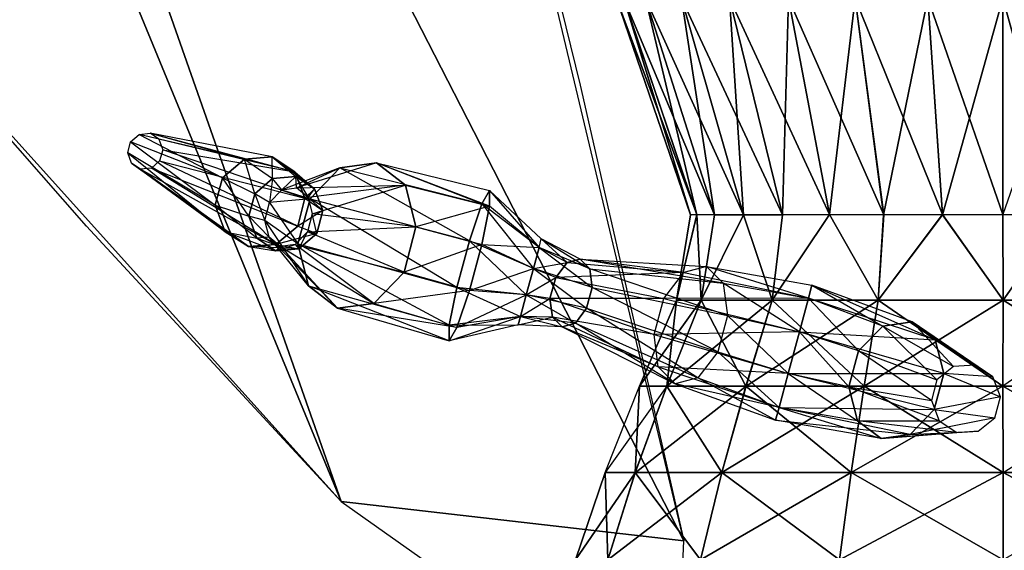
# Model space of a CAD drawing. Units: metres. Extents: x -0.94 to 0.95, y -0.99 to 0.99.
# Drawn here: x -0.47 to 0, y -0.27 to -0.01 of the extents above; entities that cross this region are included whole.
import ezdxf

# ---------------------------------------------------------------- set-up
doc = ezdxf.new("R2010")
doc.units = ezdxf.units.M

msp = doc.modelspace()

# ---------------------------------------------------------------- linework, layer by layer
for points in [[(-0.701725, 0.694278, 0.455118), (-0.315113, -0.242805, 0.177896), (-0.648791, 0.706111, 0.458609)], [(-0.277078, 0.263477, 0.327694), (-0.648791, 0.706111, 0.458609), (-0.152057, -0.261436, 0.17241)], [(-0.152057, -0.261436, 0.17241), (-0.648791, 0.706111, 0.458609), (-0.315113, -0.242805, 0.177896)], [(-0.701725, 0.694278, 0.455118), (-0.556124, 0.024703, 0.257049), (-0.315113, -0.242805, 0.177896)], [(-0.152057, -0.261436, 0.17241), (-0.277078, 0.263477, 0.327694), (-0.201409, -0.044558, 0.236568)], [(-0.556124, 0.024703, 0.257049), (-0.315113, -0.242805, 0.177896), (-0.436419, -0.111744, 0.216686)], [(-0.184108, -0.003317, -0.015108), (-0.145798, -0.106237, -0.028698), (-0.180638, -0.003317, -0.031858)], [(-0.180638, -0.003337, 0.02053), (-0.148818, -0.106287, -0.015108), (-0.184108, -0.003317, -0.015108)], [(-0.184108, -0.003317, -0.015108), (-0.148818, -0.106287, -0.015108), (-0.145798, -0.106237, -0.028698)], [(-0.180638, -0.003317, -0.031858), (-0.137418, -0.106287, -0.041708), (-0.170208, -0.003277, -0.047998)], [(-0.170208, -0.003277, 0.0552), (-0.145788, -0.106247, 0.01357), (-0.180638, -0.003337, 0.02053)], [(-0.180638, -0.003317, -0.031858), (-0.145798, -0.106237, -0.028698), (-0.137418, -0.106287, -0.041708)], [(-0.180638, -0.003337, 0.02053), (-0.145788, -0.106247, 0.01357), (-0.148818, -0.106287, -0.015108)], [(-0.170208, -0.003277, -0.047998), (-0.123588, -0.106307, -0.053748), (-0.153118, -0.003287, -0.062828)], [(-0.170208, -0.003277, -0.047998), (-0.137418, -0.106287, -0.041708), (-0.123588, -0.106307, -0.053748)], [(-0.153118, -0.003287, 0.08701), (-0.137398, -0.106307, 0.04157), (-0.170208, -0.003277, 0.0552)], [(-0.170208, -0.003277, 0.0552), (-0.137398, -0.106307, 0.04157), (-0.145788, -0.106247, 0.01357)], [(-0.153118, -0.003287, -0.062828), (-0.105048, -0.106277, -0.064158), (-0.130298, -0.003267, -0.075958)], [(-0.130298, -0.003267, 0.11496), (-0.123588, -0.106307, 0.06725), (-0.153118, -0.003287, 0.08701)], [(-0.153118, -0.003287, -0.062828), (-0.123588, -0.106307, -0.053748), (-0.105048, -0.106277, -0.064158)], [(-0.153118, -0.003287, 0.08701), (-0.123588, -0.106307, 0.06725), (-0.137398, -0.106307, 0.04157)], [(-0.130298, -0.003267, -0.075958), (-0.082618, -0.106237, -0.072878), (-0.102228, -0.003337, -0.086708)], [(-0.130298, -0.003267, -0.075958), (-0.105048, -0.106277, -0.064158), (-0.082618, -0.106237, -0.072878)], [(-0.102248, -0.003317, 0.13786), (-0.105048, -0.106307, 0.08993), (-0.130298, -0.003267, 0.11496)], [(-0.130298, -0.003267, 0.11496), (-0.105048, -0.106307, 0.08993), (-0.123588, -0.106307, 0.06725)], [(-0.102248, -0.003317, 0.13786), (-0.082618, -0.106237, 0.10833), (-0.105048, -0.106307, 0.08993)], [(-0.070408, -0.003287, 0.15491), (-0.082618, -0.106237, 0.10833), (-0.102248, -0.003317, 0.13786)], [(-0.102228, -0.003337, -0.086708), (-0.056868, -0.106287, -0.079268), (-0.070408, -0.003287, -0.094628)], [(-0.102228, -0.003337, -0.086708), (-0.082618, -0.106237, -0.072878), (-0.056868, -0.106287, -0.079268)], [(-0.070408, -0.003287, 0.15491), (-0.056888, -0.106277, 0.12204), (-0.082618, -0.106237, 0.10833)], [(-0.070408, -0.003287, -0.094628), (-0.028788, -0.106237, -0.083308), (-0.035858, -0.003267, -0.099488)], [(-0.035858, -0.003267, 0.16528), (-0.056888, -0.106277, 0.12204), (-0.070408, -0.003287, 0.15491)], [(-0.070408, -0.003287, -0.094628), (-0.056868, -0.106287, -0.079268), (-0.028788, -0.106237, -0.083308)], [(-0.035858, -0.003267, 0.16528), (-0.028808, -0.106257, 0.13052), (-0.056888, -0.106277, 0.12204)], [(-0.035858, -0.003267, -0.099488), (-0.000098, -0.106237, -0.084558), (-0.000078, -0.003267, -0.101128)], [(-0.035858, -0.003267, -0.099488), (-0.028788, -0.106237, -0.083308), (-0.000098, -0.106237, -0.084558)], [(-0.000078, -0.003267, 0.16891), (-0.028808, -0.106257, 0.13052), (-0.035858, -0.003267, 0.16528)], [(-0.000078, -0.003267, 0.16891), (-0.000098, -0.106237, 0.13344), (-0.028808, -0.106257, 0.13052)], [(-0.000078, -0.003267, -0.101128), (-0.000098, -0.106237, -0.084558), (0.02868, -0.106297, -0.083308)], [(0.03572, -0.003317, 0.16529), (-0.000098, -0.106237, 0.13344), (-0.000078, -0.003267, 0.16891)], [(0.03572, -0.003317, 0.16529), (-0.000098, -0.106237, 0.13344), (0.02869, -0.106287, 0.13053)], [(-0.000078, -0.003267, -0.101128), (0.02868, -0.106297, -0.083308), (0.0357, -0.003337, -0.099468)], [(-0.411359, -0.068047, -0.419799), (-0.371709, -0.088697, -0.208628), (-0.415439, -0.071567, -0.419039)], [(-0.406219, -0.067497, -0.421719), (-0.361289, -0.079877, -0.210268), (-0.411359, -0.068047, -0.419799)], [(-0.411359, -0.068047, -0.419799), (-0.371709, -0.088697, -0.208628), (-0.361289, -0.079877, -0.210268)], [(-0.406219, -0.067497, -0.421719), (-0.337249, -0.085837, -0.217118), (-0.401949, -0.070347, -0.423469)], [(-0.406219, -0.067497, -0.421719), (-0.337249, -0.085837, -0.217118), (-0.348089, -0.078767, -0.213438)], [(-0.406219, -0.067497, -0.421719), (-0.361289, -0.079877, -0.210268), (-0.348089, -0.078767, -0.213438)], [(-0.415439, -0.071567, -0.419039), (-0.375129, -0.101787, -0.209328), (-0.416819, -0.076797, -0.419199)], [(-0.415439, -0.071567, -0.419039), (-0.375129, -0.101787, -0.209328), (-0.371709, -0.088697, -0.208628)], [(-0.400139, -0.075317, -0.424799), (-0.337249, -0.085837, -0.217118), (-0.401949, -0.070347, -0.423469)], [(-0.416819, -0.076797, -0.419199), (-0.370469, -0.114367, -0.211928), (-0.415079, -0.081717, -0.420479)], [(-0.416819, -0.076797, -0.419199), (-0.370469, -0.114367, -0.211928), (-0.375129, -0.101787, -0.209328)], [(-0.401659, -0.080687, -0.425149), (-0.332489, -0.098447, -0.219788), (-0.400139, -0.075317, -0.424799)], [(-0.400139, -0.075317, -0.424799), (-0.337249, -0.085837, -0.217118), (-0.332489, -0.098447, -0.219788)], [(-0.347819, -0.089007, -0.160248), (-0.348089, -0.078767, -0.213438), (-0.361289, -0.079877, -0.210268)], [(-0.347819, -0.089007, -0.160248), (-0.348089, -0.078767, -0.213438), (-0.336839, -0.088127, -0.162908)], [(-0.327829, -0.093917, -0.165828), (-0.348089, -0.078767, -0.213438), (-0.336839, -0.088127, -0.162908)], [(-0.327829, -0.093917, -0.165828), (-0.348089, -0.078767, -0.213438), (-0.337249, -0.085837, -0.217118)], [(-0.415079, -0.081717, -0.420479), (-0.359299, -0.121427, -0.215478), (-0.410689, -0.084587, -0.422479)], [(-0.415079, -0.081717, -0.420479), (-0.359299, -0.121427, -0.215478), (-0.370469, -0.114367, -0.211928)], [(-0.410689, -0.084587, -0.422479), (-0.346249, -0.120407, -0.218768), (-0.405519, -0.084047, -0.424139)], [(-0.405519, -0.084047, -0.424139), (-0.335799, -0.111667, -0.220488), (-0.401659, -0.080687, -0.425149)], [(-0.405519, -0.084047, -0.424139), (-0.335799, -0.111667, -0.220488), (-0.346249, -0.120407, -0.218768)], [(-0.401659, -0.080687, -0.425149), (-0.332489, -0.098447, -0.219788), (-0.335799, -0.111667, -0.220488)], [(-0.356289, -0.096317, -0.158888), (-0.361289, -0.079877, -0.210268), (-0.371709, -0.088697, -0.208628)], [(-0.356289, -0.096317, -0.158888), (-0.361289, -0.079877, -0.210268), (-0.347819, -0.089007, -0.160248)], [(-0.336499, -0.093477, -0.137078), (-0.315809, -0.083937, -0.080008), (-0.343519, -0.094477, -0.131518)], [(-0.343519, -0.094477, -0.131518), (-0.330029, -0.098727, -0.071468), (-0.315809, -0.083937, -0.080008)], [(-0.336499, -0.093477, -0.137078), (-0.315809, -0.083937, -0.080008), (-0.298379, -0.081497, -0.093468)], [(-0.336499, -0.093477, -0.137078), (-0.284549, -0.092277, -0.107028), (-0.298379, -0.081497, -0.093468)], [(-0.254149, -0.118717, -0.009028), (-0.315809, -0.083937, -0.080008), (-0.330029, -0.098727, -0.071468)], [(-0.248209, -0.101127, -0.022518), (-0.298379, -0.081497, -0.093468), (-0.315809, -0.083937, -0.080008)], [(-0.254149, -0.118717, -0.009028), (-0.315809, -0.083937, -0.080008), (-0.248209, -0.101127, -0.022518)], [(-0.244589, -0.102157, -0.065708), (-0.298379, -0.081497, -0.093468), (-0.244559, -0.094727, -0.044028)], [(-0.244589, -0.102157, -0.065708), (-0.298379, -0.081497, -0.093468), (-0.284549, -0.092277, -0.107028)], [(-0.248209, -0.101127, -0.022518), (-0.298379, -0.081497, -0.093468), (-0.244559, -0.094727, -0.044028)], [(-0.410689, -0.084587, -0.422479), (-0.346249, -0.120407, -0.218768), (-0.359299, -0.121427, -0.215478)], [(-0.359219, -0.107027, -0.159368), (-0.371709, -0.088697, -0.208628), (-0.375129, -0.101787, -0.209328)], [(-0.359219, -0.107027, -0.159368), (-0.371709, -0.088697, -0.208628), (-0.356289, -0.096317, -0.158888)], [(-0.347819, -0.089007, -0.160248), (-0.349269, -0.100467, -0.128238), (-0.356289, -0.096317, -0.158888)], [(-0.347819, -0.089007, -0.160248), (-0.349269, -0.100467, -0.128238), (-0.343519, -0.094477, -0.131518)], [(-0.336839, -0.088127, -0.162908), (-0.343519, -0.094477, -0.131518), (-0.347819, -0.089007, -0.160248)], [(-0.336839, -0.088127, -0.162908), (-0.343519, -0.094477, -0.131518), (-0.336499, -0.093477, -0.137078)], [(-0.327829, -0.093917, -0.165828), (-0.332489, -0.098447, -0.219788), (-0.337249, -0.085837, -0.217118)], [(-0.336839, -0.088127, -0.162908), (-0.330899, -0.098007, -0.142448), (-0.327829, -0.093917, -0.165828)], [(-0.336839, -0.088127, -0.162908), (-0.330899, -0.098007, -0.142448), (-0.336499, -0.093477, -0.137078)], [(-0.336499, -0.093477, -0.137078), (-0.284549, -0.092277, -0.107028), (-0.330899, -0.098007, -0.142448)], [(-0.328939, -0.105867, -0.145838), (-0.284549, -0.092277, -0.107028), (-0.330899, -0.098007, -0.142448)], [(-0.328939, -0.105867, -0.145838), (-0.284549, -0.092277, -0.107028), (-0.279639, -0.112087, -0.115428)], [(-0.244589, -0.102157, -0.065708), (-0.279639, -0.112087, -0.115428), (-0.284549, -0.092277, -0.107028)], [(-0.356289, -0.096317, -0.158888), (-0.351539, -0.109037, -0.128238), (-0.359219, -0.107027, -0.159368)], [(-0.356289, -0.096317, -0.158888), (-0.351539, -0.109037, -0.128238), (-0.349269, -0.100467, -0.128238)], [(-0.343519, -0.094477, -0.131518), (-0.330029, -0.098727, -0.071468), (-0.349269, -0.100467, -0.128238)], [(-0.323919, -0.104277, -0.168068), (-0.335799, -0.111667, -0.220488), (-0.332489, -0.098447, -0.219788)], [(-0.327829, -0.093917, -0.165828), (-0.332489, -0.098447, -0.219788), (-0.323919, -0.104277, -0.168068)], [(-0.323919, -0.104277, -0.168068), (-0.330899, -0.098007, -0.142448), (-0.327829, -0.093917, -0.165828)], [(-0.323919, -0.104277, -0.168068), (-0.330899, -0.098007, -0.142448), (-0.328939, -0.105867, -0.145838)], [(-0.244559, -0.094727, -0.044028), (-0.220978, -0.121807, -0.026868), (-0.248209, -0.101127, -0.022518)], [(-0.244559, -0.094727, -0.044028), (-0.220978, -0.121807, -0.051828), (-0.244589, -0.102157, -0.065708)], [(-0.244559, -0.094727, -0.044028), (-0.220978, -0.121807, -0.026868), (-0.219918, -0.117747, -0.039358)], [(-0.244559, -0.094727, -0.044028), (-0.220978, -0.121807, -0.051828), (-0.219918, -0.117747, -0.039358)], [(-0.355399, -0.117437, -0.161568), (-0.375129, -0.101787, -0.209328), (-0.359219, -0.107027, -0.159368)], [(-0.355399, -0.117437, -0.161568), (-0.375129, -0.101787, -0.209328), (-0.370469, -0.114367, -0.211928)], [(-0.349269, -0.100467, -0.128238), (-0.335819, -0.120117, -0.071478), (-0.351539, -0.109037, -0.128238)], [(-0.349269, -0.100467, -0.128238), (-0.335819, -0.120117, -0.071478), (-0.330029, -0.098727, -0.071468)], [(-0.260139, -0.140827, -0.009038), (-0.330029, -0.098727, -0.071468), (-0.335819, -0.120117, -0.071478)], [(-0.260139, -0.140827, -0.009038), (-0.330029, -0.098727, -0.071468), (-0.254149, -0.118717, -0.009028)], [(-0.244589, -0.102157, -0.065708), (-0.279639, -0.112087, -0.115428), (-0.248209, -0.120367, -0.079028)], [(-0.248209, -0.101127, -0.022518), (-0.223679, -0.131877, -0.019188), (-0.254149, -0.118717, -0.009028)], [(-0.248209, -0.101127, -0.022518), (-0.223679, -0.131877, -0.019188), (-0.220978, -0.121807, -0.026868)], [(-0.248209, -0.120367, -0.079028), (-0.220978, -0.121807, -0.051828), (-0.244589, -0.102157, -0.065708)], [(-0.359219, -0.107027, -0.159368), (-0.349459, -0.117027, -0.131518), (-0.355399, -0.117437, -0.161568)], [(-0.359219, -0.107027, -0.159368), (-0.349459, -0.117027, -0.131518), (-0.351539, -0.109037, -0.128238)], [(-0.323919, -0.104277, -0.168068), (-0.335799, -0.111667, -0.220488), (-0.326819, -0.115247, -0.168558)], [(-0.326819, -0.115247, -0.168558), (-0.328939, -0.105867, -0.145838), (-0.331279, -0.114417, -0.145828)], [(-0.331279, -0.114417, -0.145828), (-0.279639, -0.112087, -0.115428), (-0.328939, -0.105867, -0.145838)], [(-0.326819, -0.115247, -0.168558), (-0.328939, -0.105867, -0.145838), (-0.323919, -0.104277, -0.168068)], [(-0.145798, -0.106237, -0.028698), (-0.155578, -0.146917, -0.008518), (-0.148818, -0.106287, -0.015108)], [(-0.145798, -0.106237, -0.028698), (-0.143698, -0.146917, -0.044238), (-0.155578, -0.146917, -0.008518)], [(-0.148818, -0.106287, -0.015108), (-0.155578, -0.146917, -0.008518), (-0.145788, -0.106247, 0.01357)], [(-0.145788, -0.106247, 0.01357), (-0.155578, -0.146917, -0.008518), (-0.143698, -0.146917, 0.05072)], [(-0.137418, -0.106287, -0.041708), (-0.143698, -0.146917, -0.044238), (-0.145798, -0.106237, -0.028698)], [(-0.145788, -0.106247, 0.01357), (-0.143698, -0.146917, 0.05072), (-0.137398, -0.106307, 0.04157)], [(-0.123588, -0.106307, -0.053748), (-0.143698, -0.146917, -0.044238), (-0.137418, -0.106287, -0.041708)], [(-0.123588, -0.106307, -0.053748), (-0.109948, -0.146937, -0.074518), (-0.143698, -0.146917, -0.044238)], [(-0.137398, -0.106307, 0.04157), (-0.143698, -0.146917, 0.05072), (-0.123588, -0.106307, 0.06725)], [(-0.123588, -0.106307, 0.06725), (-0.143698, -0.146917, 0.05072), (-0.109948, -0.146937, 0.10125)], [(-0.105048, -0.106277, -0.064158), (-0.109948, -0.146937, -0.074518), (-0.123588, -0.106307, -0.053748)], [(-0.123588, -0.106307, 0.06725), (-0.109948, -0.146937, 0.10125), (-0.105048, -0.106307, 0.08993)], [(-0.082618, -0.106237, -0.072878), (-0.109948, -0.146937, -0.074518), (-0.105048, -0.106277, -0.064158)], [(-0.082618, -0.106237, -0.072878), (-0.059448, -0.146937, -0.094828), (-0.109948, -0.146937, -0.074518)], [(-0.105048, -0.106307, 0.08993), (-0.109948, -0.146937, 0.10125), (-0.082618, -0.106237, 0.10833)], [(-0.082618, -0.106237, 0.10833), (-0.109948, -0.146937, 0.10125), (-0.059448, -0.146937, 0.13505)], [(-0.056868, -0.106287, -0.079268), (-0.059448, -0.146937, -0.094828), (-0.082618, -0.106237, -0.072878)], [(-0.082618, -0.106237, 0.10833), (-0.059448, -0.146937, 0.13505), (-0.056888, -0.106277, 0.12204)], [(-0.028788, -0.106237, -0.083308), (-0.059448, -0.146937, -0.094828), (-0.056868, -0.106287, -0.079268)], [(-0.028788, -0.106237, -0.083308), (-0.000018, -0.146917, -0.101928), (-0.059448, -0.146937, -0.094828)], [(-0.056888, -0.106277, 0.12204), (-0.059448, -0.146937, 0.13505), (-0.028808, -0.106257, 0.13052)], [(-0.028808, -0.106257, 0.13052), (-0.059448, -0.146937, 0.13505), (-0.000018, -0.146917, 0.14691)], [(-0.028808, -0.106257, 0.13052), (-0.000018, -0.146917, 0.14691), (-0.000098, -0.106237, 0.13344)], [(-0.000098, -0.106237, -0.084558), (-0.000018, -0.146917, -0.101928), (-0.028788, -0.106237, -0.083308)], [(0.02868, -0.106297, -0.083308), (-0.000018, -0.146917, -0.101928), (-0.000098, -0.106237, -0.084558)], [(-0.000098, -0.106237, 0.13344), (-0.000018, -0.146917, 0.14691), (0.02869, -0.106287, 0.13053)], [(0.02869, -0.106287, 0.13053), (0.05936, -0.146917, 0.13504), (-0.000018, -0.146917, 0.14691)], [(0.02868, -0.106297, -0.083308), (0.05936, -0.146917, -0.094838), (-0.000018, -0.146917, -0.101928)], [(-0.351539, -0.109037, -0.128238), (-0.330769, -0.140077, -0.079998), (-0.349459, -0.117027, -0.131518)], [(-0.351539, -0.109037, -0.128238), (-0.330769, -0.140077, -0.079998), (-0.335819, -0.120117, -0.071478)], [(-0.326819, -0.115247, -0.168558), (-0.346249, -0.120407, -0.218768), (-0.335799, -0.111667, -0.220488)], [(-0.331279, -0.114417, -0.145828), (-0.279639, -0.112087, -0.115428), (-0.285199, -0.133587, -0.115438)], [(-0.248209, -0.120367, -0.079028), (-0.285199, -0.133587, -0.115438), (-0.279639, -0.112087, -0.115428)], [(-0.346229, -0.123397, -0.164588), (-0.370469, -0.114367, -0.211928), (-0.355399, -0.117437, -0.161568)], [(-0.346229, -0.123397, -0.164588), (-0.370469, -0.114367, -0.211928), (-0.359299, -0.121427, -0.215478)], [(-0.355399, -0.117437, -0.161568), (-0.344049, -0.121437, -0.137078), (-0.349459, -0.117027, -0.131518)], [(-0.349459, -0.117027, -0.131518), (-0.316989, -0.150797, -0.093478), (-0.344049, -0.121437, -0.137078)], [(-0.349459, -0.117027, -0.131518), (-0.316989, -0.150797, -0.093478), (-0.330769, -0.140077, -0.079998)], [(-0.326819, -0.115247, -0.168558), (-0.346249, -0.120407, -0.218768), (-0.335359, -0.122437, -0.167108)], [(-0.335359, -0.122437, -0.167108), (-0.331279, -0.114417, -0.145828), (-0.337019, -0.120417, -0.142428)], [(-0.337019, -0.120417, -0.142428), (-0.285199, -0.133587, -0.115438), (-0.331279, -0.114417, -0.145828)], [(-0.335359, -0.122437, -0.167108), (-0.331279, -0.114417, -0.145828), (-0.326819, -0.115247, -0.168558)], [(-0.335359, -0.122437, -0.167108), (-0.359299, -0.121427, -0.215478), (-0.346249, -0.120407, -0.218768)], [(-0.335359, -0.122437, -0.167108), (-0.359299, -0.121427, -0.215478), (-0.346229, -0.123397, -0.164588)], [(-0.355399, -0.117437, -0.161568), (-0.344049, -0.121437, -0.137078), (-0.346229, -0.123397, -0.164588)], [(-0.346229, -0.123397, -0.164588), (-0.337019, -0.120417, -0.142428), (-0.335359, -0.122437, -0.167108)], [(-0.346229, -0.123397, -0.164588), (-0.337019, -0.120417, -0.142428), (-0.344049, -0.121437, -0.137078)], [(-0.344049, -0.121437, -0.137078), (-0.299599, -0.148487, -0.107028), (-0.337019, -0.120417, -0.142428)], [(-0.344049, -0.121437, -0.137078), (-0.299599, -0.148487, -0.107028), (-0.316989, -0.150797, -0.093478)], [(-0.337019, -0.120417, -0.142428), (-0.285199, -0.133587, -0.115438), (-0.299599, -0.148487, -0.107028)], [(-0.263709, -0.158887, -0.022518), (-0.335819, -0.120117, -0.071478), (-0.260139, -0.140827, -0.009038)], [(-0.263709, -0.158887, -0.022518), (-0.335819, -0.120117, -0.071478), (-0.330769, -0.140077, -0.079998)], [(-0.248209, -0.120367, -0.079028), (-0.285199, -0.133587, -0.115438), (-0.254149, -0.142327, -0.079058)], [(-0.254149, -0.118717, -0.009028), (-0.227089, -0.144427, -0.019198), (-0.260139, -0.140827, -0.009038)], [(-0.254149, -0.118717, -0.009028), (-0.227089, -0.144427, -0.019198), (-0.223679, -0.131877, -0.019188)], [(-0.254149, -0.142327, -0.079058), (-0.223679, -0.131877, -0.059398), (-0.248209, -0.120367, -0.079028)], [(-0.248209, -0.120367, -0.079028), (-0.220978, -0.121807, -0.051828), (-0.223679, -0.131877, -0.059398)], [(-0.220978, -0.121807, -0.026868), (-0.195698, -0.140887, -0.043888), (-0.223679, -0.131877, -0.019188)], [(-0.223679, -0.131877, -0.059398), (-0.207598, -0.128997, -0.064878), (-0.220978, -0.121807, -0.051828)], [(-0.219918, -0.117747, -0.039358), (-0.196758, -0.131997, -0.048798), (-0.220978, -0.121807, -0.026868)], [(-0.219918, -0.117747, -0.039358), (-0.207598, -0.128997, -0.064878), (-0.220978, -0.121807, -0.051828)], [(-0.220978, -0.121807, -0.026868), (-0.195698, -0.140887, -0.043888), (-0.196758, -0.131997, -0.048798)], [(-0.219918, -0.117747, -0.039358), (-0.207598, -0.128997, -0.064878), (-0.201398, -0.127457, -0.056828)], [(-0.219918, -0.117747, -0.039358), (-0.196758, -0.131997, -0.048798), (-0.201398, -0.127457, -0.056828)], [(-0.223679, -0.131877, -0.059398), (-0.207598, -0.128997, -0.064878), (-0.212958, -0.136197, -0.069858)], [(-0.152098, -0.133797, -0.134278), (-0.212958, -0.136197, -0.069858), (-0.207598, -0.128997, -0.064878)], [(-0.152098, -0.133797, -0.134278), (-0.201398, -0.127457, -0.056828), (-0.207598, -0.128997, -0.064878)], [(-0.133218, -0.138827, -0.106528), (-0.201398, -0.127457, -0.056828), (-0.141258, -0.130887, -0.120388)], [(-0.152098, -0.133797, -0.134278), (-0.201398, -0.127457, -0.056828), (-0.141258, -0.130887, -0.120388)], [(-0.133218, -0.138827, -0.106528), (-0.201398, -0.127457, -0.056828), (-0.196758, -0.131997, -0.048798)], [(-0.092688, -0.146017, -0.153628), (-0.141258, -0.130887, -0.120388), (-0.152098, -0.133797, -0.134278)], [(-0.092688, -0.146017, -0.153628), (-0.141258, -0.130887, -0.120388), (-0.091088, -0.139797, -0.134028)], [(-0.092688, -0.146017, -0.114548), (-0.141258, -0.130887, -0.120388), (-0.091088, -0.139797, -0.134028)], [(-0.092688, -0.146017, -0.114548), (-0.141258, -0.130887, -0.120388), (-0.133218, -0.138827, -0.106528)], [(-0.254149, -0.142327, -0.079058), (-0.299599, -0.148487, -0.107028), (-0.285199, -0.133587, -0.115438)], [(-0.254149, -0.142327, -0.079058), (-0.223679, -0.131877, -0.059398), (-0.227089, -0.144427, -0.059398)], [(-0.223679, -0.131877, -0.019188), (-0.198328, -0.150797, -0.043878), (-0.227089, -0.144427, -0.019198)], [(-0.227089, -0.144427, -0.059398), (-0.212958, -0.136197, -0.069858), (-0.223679, -0.131877, -0.059398)], [(-0.223679, -0.131877, -0.019188), (-0.198328, -0.150797, -0.043878), (-0.195698, -0.140887, -0.043888)], [(-0.152098, -0.133797, -0.134278), (-0.212958, -0.136197, -0.069858), (-0.161588, -0.146147, -0.142918)], [(-0.131308, -0.154277, -0.097988), (-0.196758, -0.131997, -0.048798), (-0.133218, -0.138827, -0.106528)], [(-0.131308, -0.154277, -0.097988), (-0.196758, -0.131997, -0.048798), (-0.195698, -0.140887, -0.043888)], [(-0.092688, -0.146017, -0.153628), (-0.161588, -0.146147, -0.142918), (-0.152098, -0.133797, -0.134278)], [(-0.263709, -0.166227, -0.044038), (-0.330769, -0.140077, -0.079998), (-0.263709, -0.158887, -0.022518)], [(-0.263709, -0.166227, -0.044038), (-0.330769, -0.140077, -0.079998), (-0.316989, -0.150797, -0.093478)], [(-0.227089, -0.144427, -0.059398), (-0.212958, -0.136197, -0.069858), (-0.215808, -0.146167, -0.069838)], [(-0.161588, -0.146147, -0.142918), (-0.215808, -0.146167, -0.069838), (-0.212958, -0.136197, -0.069858)], [(-0.097018, -0.161987, -0.102398), (-0.133218, -0.138827, -0.106528), (-0.092688, -0.146017, -0.114548)], [(-0.097018, -0.161987, -0.102398), (-0.133218, -0.138827, -0.106528), (-0.131308, -0.154277, -0.097988)], [(-0.091088, -0.139797, -0.134028), (-0.032268, -0.165837, -0.110678), (-0.092688, -0.146017, -0.153628)], [(-0.091088, -0.139797, -0.134028), (-0.057298, -0.159297, -0.088988), (-0.092688, -0.146017, -0.114548)], [(-0.091088, -0.139797, -0.134028), (-0.057298, -0.159297, -0.088988), (-0.043278, -0.157267, -0.099828)], [(-0.091088, -0.139797, -0.134028), (-0.032268, -0.165837, -0.110678), (-0.043278, -0.157267, -0.099828)], [(-0.254149, -0.142327, -0.079058), (-0.299599, -0.148487, -0.107028), (-0.260109, -0.159877, -0.065718)], [(-0.260139, -0.140827, -0.009038), (-0.229789, -0.154687, -0.026868), (-0.263709, -0.158887, -0.022518)], [(-0.260139, -0.140827, -0.009038), (-0.229789, -0.154687, -0.026868), (-0.227089, -0.144427, -0.019198)], [(-0.260109, -0.159877, -0.065718), (-0.227089, -0.144427, -0.059398), (-0.254149, -0.142327, -0.079058)], [(-0.260109, -0.159877, -0.065718), (-0.227089, -0.144427, -0.059398), (-0.229789, -0.154687, -0.051828)], [(-0.227089, -0.144427, -0.019198), (-0.203638, -0.157947, -0.048788), (-0.229789, -0.154687, -0.026868)], [(-0.229789, -0.154687, -0.051828), (-0.215808, -0.146167, -0.069838), (-0.227089, -0.144427, -0.059398)], [(-0.227089, -0.144427, -0.019198), (-0.203638, -0.157947, -0.048788), (-0.198328, -0.150797, -0.043878)], [(-0.135828, -0.171437, -0.097988), (-0.195698, -0.140887, -0.043888), (-0.198328, -0.150797, -0.043878)], [(-0.135828, -0.171437, -0.097988), (-0.195698, -0.140887, -0.043888), (-0.131308, -0.154277, -0.097988)], [(-0.260109, -0.159877, -0.065718), (-0.316989, -0.150797, -0.093478), (-0.299599, -0.148487, -0.107028)], [(-0.229789, -0.154687, -0.051828), (-0.215808, -0.146167, -0.069838), (-0.214588, -0.155077, -0.064878)], [(-0.161588, -0.146147, -0.142918), (-0.215808, -0.146167, -0.069838), (-0.166198, -0.163307, -0.142838)], [(-0.166198, -0.163307, -0.142838), (-0.214588, -0.155077, -0.064878), (-0.215808, -0.146167, -0.069838)], [(-0.143698, -0.146917, 0.05072), (-0.160068, -0.187787, 0.05748), (-0.173128, -0.187797, -0.008518)], [(-0.143698, -0.146917, 0.05072), (-0.173128, -0.187797, -0.008518), (-0.155578, -0.146917, -0.008518)], [(-0.155578, -0.146917, -0.008518), (-0.173128, -0.187797, -0.008518), (-0.160068, -0.187787, -0.048358)], [(-0.097018, -0.162017, -0.165828), (-0.166198, -0.163307, -0.142838), (-0.161588, -0.146147, -0.142918)], [(-0.092688, -0.146017, -0.153628), (-0.161588, -0.146147, -0.142918), (-0.097018, -0.162017, -0.165828)], [(-0.109948, -0.146937, 0.10125), (-0.160068, -0.187787, 0.05748), (-0.143698, -0.146917, 0.05072)], [(-0.155578, -0.146917, -0.008518), (-0.160068, -0.187787, -0.048358), (-0.143698, -0.146917, -0.044238)], [(-0.143698, -0.146917, -0.044238), (-0.160068, -0.187787, -0.048358), (-0.122428, -0.187807, -0.082068)], [(-0.109948, -0.146937, 0.10125), (-0.122418, -0.187797, 0.11372), (-0.160068, -0.187787, 0.05748)], [(-0.143698, -0.146917, -0.044238), (-0.122428, -0.187807, -0.082068), (-0.109948, -0.146937, -0.074518)], [(-0.109948, -0.146937, -0.074518), (-0.122428, -0.187807, -0.082068), (-0.066208, -0.187787, -0.104558)], [(-0.059448, -0.146937, 0.13505), (-0.122418, -0.187797, 0.11372), (-0.109948, -0.146937, 0.10125)], [(-0.059448, -0.146937, 0.13505), (-0.066208, -0.187787, 0.15127), (-0.122418, -0.187797, 0.11372)], [(-0.109948, -0.146937, -0.074518), (-0.066208, -0.187787, -0.104558), (-0.059448, -0.146937, -0.094828)], [(-0.097018, -0.162017, -0.165828), (-0.032268, -0.165837, -0.110678), (-0.092688, -0.146017, -0.153628)], [(-0.092688, -0.146017, -0.114548), (-0.068808, -0.170987, -0.082238), (-0.097018, -0.161987, -0.102398)], [(-0.092688, -0.146017, -0.114548), (-0.068808, -0.170987, -0.082238), (-0.057298, -0.159297, -0.088988)], [(-0.000018, -0.146917, 0.14691), (-0.066208, -0.187787, 0.15127), (-0.059448, -0.146937, 0.13505)], [(-0.000018, -0.146917, 0.14691), (-0.000078, -0.187807, 0.16459), (-0.066208, -0.187787, 0.15127)], [(-0.059448, -0.146937, -0.094828), (-0.066208, -0.187787, -0.104558), (-0.000078, -0.187807, -0.112428)], [(-0.059448, -0.146937, -0.094828), (-0.000078, -0.187807, -0.112428), (-0.000018, -0.146917, -0.101928)], [(0.05936, -0.146917, 0.13504), (-0.000078, -0.187807, 0.16459), (-0.000018, -0.146917, 0.14691)], [(0.05936, -0.146917, 0.13504), (-0.000078, -0.187807, 0.16459), (0.06612, -0.187807, 0.15129)], [(-0.000018, -0.146917, -0.101928), (-0.000078, -0.187807, -0.112428), (0.06612, -0.187807, -0.104558)], [(-0.000018, -0.146917, -0.101928), (0.06612, -0.187807, -0.104558), (0.05936, -0.146917, -0.094838)], [(-0.260109, -0.159877, -0.065718), (-0.316989, -0.150797, -0.093478), (-0.263709, -0.166227, -0.044038)], [(-0.263709, -0.166227, -0.044038), (-0.229789, -0.154687, -0.051828), (-0.260109, -0.159877, -0.065718)], [(-0.263709, -0.166227, -0.044038), (-0.229789, -0.154687, -0.051828), (-0.230919, -0.158597, -0.039348)], [(-0.263709, -0.158887, -0.022518), (-0.230919, -0.158597, -0.039348), (-0.229789, -0.154687, -0.026868)], [(-0.229789, -0.154687, -0.026868), (-0.209898, -0.159587, -0.056848), (-0.230919, -0.158597, -0.039348)], [(-0.230919, -0.158597, -0.039348), (-0.214588, -0.155077, -0.064878), (-0.229789, -0.154687, -0.051828)], [(-0.229789, -0.154687, -0.026868), (-0.209898, -0.159587, -0.056848), (-0.203638, -0.157947, -0.048788)], [(-0.145338, -0.183828, -0.106528), (-0.198328, -0.150797, -0.043878), (-0.203638, -0.157947, -0.048788)], [(-0.145338, -0.183828, -0.106528), (-0.198328, -0.150797, -0.043878), (-0.135828, -0.171437, -0.097988)], [(-0.102368, -0.181808, -0.102388), (-0.131308, -0.154277, -0.097988), (-0.135828, -0.171437, -0.097988)], [(-0.102368, -0.181808, -0.102388), (-0.131308, -0.154277, -0.097988), (-0.097018, -0.161987, -0.102398)], [(-0.263709, -0.158887, -0.022518), (-0.230919, -0.158597, -0.039348), (-0.263709, -0.166227, -0.044038)], [(-0.230919, -0.158597, -0.039348), (-0.214588, -0.155077, -0.064878), (-0.209898, -0.159587, -0.056848)], [(-0.166198, -0.163307, -0.142838), (-0.214588, -0.155077, -0.064878), (-0.164218, -0.178707, -0.134288)], [(-0.164218, -0.178707, -0.134288), (-0.209898, -0.159587, -0.056848), (-0.214588, -0.155077, -0.064878)], [(-0.156158, -0.186738, -0.120388), (-0.203638, -0.157947, -0.048788), (-0.209898, -0.159587, -0.056848)], [(-0.156158, -0.186738, -0.120388), (-0.203638, -0.157947, -0.048788), (-0.145338, -0.183828, -0.106528)], [(-0.031488, -0.184837, -0.050518), (-0.057298, -0.159297, -0.088988), (-0.068808, -0.170987, -0.082238)], [(-0.023638, -0.178488, -0.050908), (-0.043278, -0.157267, -0.099828), (-0.057298, -0.159297, -0.088988)], [(-0.031488, -0.184837, -0.050518), (-0.057298, -0.159297, -0.088988), (-0.023638, -0.178488, -0.050908)], [(-0.004888, -0.183437, -0.052708), (-0.043278, -0.157267, -0.099828), (-0.013528, -0.177908, -0.051848)], [(-0.004888, -0.183437, -0.052708), (-0.043278, -0.157267, -0.099828), (-0.032268, -0.165837, -0.110678)], [(-0.023638, -0.178488, -0.050908), (-0.043278, -0.157267, -0.099828), (-0.013528, -0.177908, -0.051848)], [(-0.164218, -0.178707, -0.134288), (-0.209898, -0.159587, -0.056848), (-0.156158, -0.186738, -0.120388)], [(-0.097018, -0.162017, -0.165828), (-0.166198, -0.163307, -0.142838), (-0.102368, -0.181808, -0.165828)], [(-0.102368, -0.181808, -0.165828), (-0.164218, -0.178707, -0.134288), (-0.166198, -0.163307, -0.142838)], [(-0.097018, -0.161987, -0.102398), (-0.073378, -0.188237, -0.082238), (-0.102368, -0.181808, -0.102388)], [(-0.102368, -0.181808, -0.165828), (-0.028208, -0.181797, -0.117438), (-0.097018, -0.162017, -0.165828)], [(-0.097018, -0.161987, -0.102398), (-0.073378, -0.188237, -0.082238), (-0.068808, -0.170987, -0.082238)], [(-0.097018, -0.162017, -0.165828), (-0.032268, -0.165837, -0.110678), (-0.028208, -0.181797, -0.117438)], [(-0.004888, -0.183437, -0.052708), (-0.028208, -0.181797, -0.117438), (-0.032268, -0.165837, -0.110678)], [(-0.106678, -0.197937, -0.114548), (-0.135828, -0.171437, -0.097988), (-0.145338, -0.183828, -0.106528)], [(-0.106678, -0.197937, -0.114548), (-0.135828, -0.171437, -0.097988), (-0.102368, -0.181808, -0.102388)], [(-0.034128, -0.194747, -0.050518), (-0.068808, -0.170987, -0.082238), (-0.073378, -0.188237, -0.082238)], [(-0.034128, -0.194747, -0.050518), (-0.068808, -0.170987, -0.082238), (-0.031488, -0.184837, -0.050518)], [(-0.102368, -0.181808, -0.165828), (-0.164218, -0.178707, -0.134288), (-0.106688, -0.197928, -0.153648)], [(-0.106688, -0.197928, -0.153648), (-0.156158, -0.186738, -0.120388), (-0.164218, -0.178707, -0.134288)], [(-0.106688, -0.197928, -0.153648), (-0.032838, -0.198987, -0.117438), (-0.102368, -0.181808, -0.165828)], [(-0.102368, -0.181808, -0.102388), (-0.069278, -0.204297, -0.088988), (-0.106678, -0.197937, -0.114548)], [(-0.102368, -0.181808, -0.165828), (-0.028208, -0.181797, -0.117438), (-0.032838, -0.198987, -0.117438)], [(-0.102368, -0.181808, -0.102388), (-0.069278, -0.204297, -0.088988), (-0.073378, -0.188237, -0.082238)], [(-0.001288, -0.192997, -0.053278), (-0.032838, -0.198987, -0.117438), (-0.028208, -0.181797, -0.117438)], [(-0.004888, -0.183437, -0.052708), (-0.028208, -0.181797, -0.117438), (-0.001288, -0.192997, -0.053278)], [(-0.108308, -0.203958, -0.134038), (-0.145338, -0.183828, -0.106528), (-0.156158, -0.186738, -0.120388)], [(-0.106688, -0.197928, -0.153648), (-0.156158, -0.186738, -0.120388), (-0.108308, -0.203958, -0.134038)], [(-0.108308, -0.203958, -0.134038), (-0.145338, -0.183828, -0.106528), (-0.106678, -0.197937, -0.114548)], [(-0.175198, -0.229017, 0.06373), (-0.160068, -0.187787, 0.05748), (-0.189448, -0.229007, -0.008538)], [(-0.160068, -0.187787, 0.05748), (-0.189448, -0.229007, -0.008538), (-0.173128, -0.187797, -0.008518)], [(-0.189448, -0.229007, -0.008538), (-0.173128, -0.187797, -0.008518), (-0.175198, -0.228997, -0.052078)], [(-0.175198, -0.229017, 0.06373), (-0.122418, -0.187797, 0.11372), (-0.160068, -0.187787, 0.05748)], [(-0.175198, -0.228997, -0.052078), (-0.160068, -0.187787, -0.048358), (-0.133988, -0.228997, -0.088988)], [(-0.175198, -0.228997, -0.052078), (-0.173128, -0.187797, -0.008518), (-0.160068, -0.187787, -0.048358)], [(-0.133988, -0.228997, 0.12532), (-0.122418, -0.187797, 0.11372), (-0.175198, -0.229017, 0.06373)], [(-0.133988, -0.228997, -0.088988), (-0.160068, -0.187787, -0.048358), (-0.122428, -0.187807, -0.082068)], [(-0.072408, -0.228997, 0.1664), (-0.066208, -0.187787, 0.15127), (-0.133988, -0.228997, 0.12532)], [(-0.133988, -0.228997, 0.12532), (-0.066208, -0.187787, 0.15127), (-0.122418, -0.187797, 0.11372)], [(-0.133988, -0.228997, -0.088988), (-0.122428, -0.187807, -0.082068), (-0.072408, -0.228997, -0.113708)], [(-0.072408, -0.228997, -0.113708), (-0.122428, -0.187807, -0.082068), (-0.066208, -0.187787, -0.104558)], [(-0.030518, -0.204328, -0.050908), (-0.073378, -0.188237, -0.082238), (-0.034128, -0.194747, -0.050518)], [(-0.030518, -0.204328, -0.050908), (-0.073378, -0.188237, -0.082238), (-0.069278, -0.204297, -0.088988)], [(-0.072408, -0.228997, 0.1664), (-0.000078, -0.187807, 0.16459), (-0.066208, -0.187787, 0.15127)], [(-0.072408, -0.228997, -0.113708), (-0.066208, -0.187787, -0.104558), (-0.000038, -0.228997, -0.122288)], [(-0.000038, -0.228997, 0.180791), (-0.000078, -0.187807, 0.16459), (-0.072408, -0.228997, 0.1664)], [(-0.000038, -0.228997, -0.122288), (-0.066208, -0.187787, -0.104558), (-0.000078, -0.187807, -0.112428)], [(-0.000038, -0.228997, 0.180791), (0.06612, -0.187807, 0.15129), (-0.000078, -0.187807, 0.16459)], [(-0.000038, -0.228997, -0.122288), (-0.000078, -0.187807, -0.112428), (0.07224, -0.228997, -0.113708)], [(0.07224, -0.228997, -0.113708), (-0.000078, -0.187807, -0.112428), (0.06612, -0.187807, -0.104558)], [(-0.000038, -0.228997, 0.180791), (0.06612, -0.187807, 0.15129), (0.07224, -0.228997, 0.1664)], [(-0.001288, -0.192997, -0.053278), (-0.032838, -0.198987, -0.117438), (-0.003948, -0.202878, -0.053298)], [(-0.108308, -0.203958, -0.134038), (-0.044328, -0.210867, -0.110678), (-0.106688, -0.197928, -0.153648)], [(-0.106678, -0.197937, -0.114548), (-0.058118, -0.212807, -0.099828), (-0.108308, -0.203958, -0.134038)], [(-0.106688, -0.197928, -0.153648), (-0.032838, -0.198987, -0.117438), (-0.044328, -0.210867, -0.110678)], [(-0.106678, -0.197937, -0.114548), (-0.058118, -0.212807, -0.099828), (-0.069278, -0.204297, -0.088988)], [(-0.003948, -0.202878, -0.053298), (-0.044328, -0.210867, -0.110678), (-0.032838, -0.198987, -0.117438)], [(-0.108308, -0.203958, -0.134038), (-0.044328, -0.210867, -0.110678), (-0.058118, -0.212807, -0.099828)], [(-0.022028, -0.209928, -0.051848), (-0.069278, -0.204297, -0.088988), (-0.030518, -0.204328, -0.050908)], [(-0.022028, -0.209928, -0.051848), (-0.069278, -0.204297, -0.088988), (-0.058118, -0.212807, -0.099828)], [(-0.003948, -0.202878, -0.053298), (-0.044328, -0.210867, -0.110678), (-0.011798, -0.209317, -0.052708)], [(-0.011798, -0.209317, -0.052708), (-0.058118, -0.212807, -0.099828), (-0.022028, -0.209928, -0.051848)], [(-0.011798, -0.209317, -0.052708), (-0.058118, -0.212807, -0.099828), (-0.044328, -0.210867, -0.110678)], [(-0.175198, -0.229017, 0.06373), (-0.203628, -0.270477, -0.008538), (-0.189448, -0.229007, -0.008538)], [(-0.189448, -0.229007, -0.008538), (-0.203628, -0.270477, -0.008538), (-0.188218, -0.270527, -0.055228)], [(-0.175198, -0.229017, 0.06373), (-0.188218, -0.270527, 0.06912), (-0.203628, -0.270477, -0.008538)], [(-0.189448, -0.229007, -0.008538), (-0.188218, -0.270527, -0.055228), (-0.175198, -0.228997, -0.052078)], [(-0.133988, -0.228997, 0.12532), (-0.188218, -0.270527, 0.06912), (-0.175198, -0.229017, 0.06373)], [(-0.133988, -0.228997, 0.12532), (-0.144038, -0.270508, 0.13529), (-0.188218, -0.270527, 0.06912)], [(-0.175198, -0.228997, -0.052078), (-0.188218, -0.270527, -0.055228), (-0.144038, -0.270497, -0.094948)], [(-0.175198, -0.228997, -0.052078), (-0.144038, -0.270497, -0.094948), (-0.133988, -0.228997, -0.088988)], [(-0.072408, -0.228997, 0.1664), (-0.144038, -0.270508, 0.13529), (-0.133988, -0.228997, 0.12532)], [(-0.072408, -0.228997, 0.1664), (-0.077958, -0.270477, 0.179471), (-0.144038, -0.270508, 0.13529)], [(-0.133988, -0.228997, -0.088988), (-0.144038, -0.270497, -0.094948), (-0.077958, -0.270477, -0.121558)], [(-0.133988, -0.228997, -0.088988), (-0.077958, -0.270477, -0.121558), (-0.072408, -0.228997, -0.113708)], [(-0.000038, -0.228997, 0.180791), (-0.077958, -0.270477, 0.179471), (-0.072408, -0.228997, 0.1664)], [(-0.000038, -0.228997, 0.180791), (-0.000018, -0.270477, 0.195041), (-0.077958, -0.270477, 0.179471)], [(-0.072408, -0.228997, -0.113708), (-0.077958, -0.270477, -0.121558), (-0.000018, -0.270477, -0.130768)], [(-0.072408, -0.228997, -0.113708), (-0.000018, -0.270477, -0.130768), (-0.000038, -0.228997, -0.122288)], [(0.07224, -0.228997, 0.1664), (-0.000018, -0.270477, 0.195041), (-0.000038, -0.228997, 0.180791)], [(-0.000038, -0.228997, -0.122288), (0.07784, -0.270517, -0.121558), (0.07224, -0.228997, -0.113708)], [(-0.000038, -0.228997, -0.122288), (-0.000018, -0.270477, -0.130768), (0.07784, -0.270517, -0.121558)], [(0.07224, -0.228997, 0.1664), (-0.000018, -0.270477, 0.195041), (0.07784, -0.270517, 0.179481)], [(-0.152057, -0.261436, 0.17241), (-0.315113, -0.242805, 0.177896), (-0.156158, -0.35521, 0.144668)]]:
    msp.add_3dface(points)

doc.saveas('drawing.dxf')
